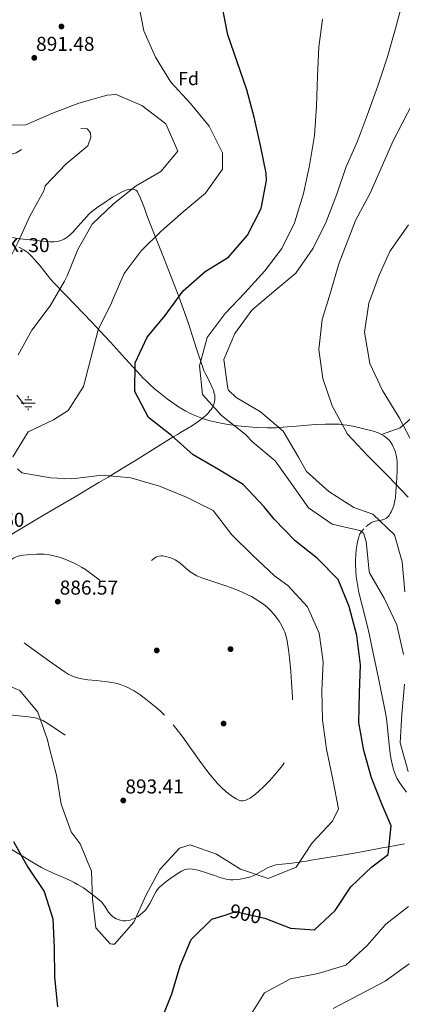
# Model space of a CAD drawing. Extents: x 566465 to 573321, y 742841 to 747537.
# Drawn here: x 567868 to 568072, y 744389 to 744915 of the extents above; entities that cross this region are included whole.
import ezdxf
from ezdxf.enums import TextEntityAlignment as Align

# ---------------------------------------------------------------- set-up
doc = ezdxf.new("R2010")
doc.units = 0
doc.header["$MEASUREMENT"] = 0
doc.linetypes.add('DGN Style 3', pattern=[121.00135600000002, 86.42954, -34.57181600000001])
doc.linetypes.add('DGN Style 5', pattern=[60.50067800000001, 25.928862, -34.57181600000001])
for name, color, linetype in [('Nivel 11', 7, 'Continuous'), ('Nivel 13', 7, 'Continuous'), ('Nivel 17', 7, 'Continuous'), ('Nivel 21', 7, 'Continuous'), ('Nivel 22', 7, 'Continuous'), ('Nivel 35', 7, 'Continuous'), ('Nivel 37', 7, 'Continuous'), ('Nivel 4', 7, 'Continuous'), ('Nivel 41', 7, 'Continuous'), ('Nivel 44', 7, 'Continuous'), ('Nivel 5', 7, 'Continuous'), ('Nivel 57', 7, 'Continuous'), ('Nivel 7', 7, 'Continuous')]:
    doc.layers.add(name, color=color, linetype=linetype)
doc.styles.add('Style-arial', font='arial.shx', dxfattribs={"bigfont": 'arialbig.shx'})
doc.styles.add('Style-ariali', font='ariali.shx', dxfattribs={"bigfont": 'arialibig.shx'})

# ---------------------------------------------------------------- blocks, each defined once
blk = doc.blocks.new('5PATER_2')
at = {"layer": 'Nivel 7', "linetype": 'Continuous', "lineweight": 0}
h = blk.add_hatch(color=53, dxfattribs=at)
edge = h.paths.add_edge_path()
edge.add_ellipse((0, 0), major_axis=(-1.090048481009194, -1.116288477165446), ratio=0.9994222409660316, start_angle=0, end_angle=360)
blk = doc.blocks.new('5PERFI_7')
at = {"layer": 'Nivel 17', "linetype": 'Continuous', "lineweight": 0}
h = blk.add_hatch(color=7, dxfattribs=at)
edge = h.paths.add_edge_path()
edge.add_arc((0, 0), 1.559999998246487, 315.2924195501935, 675.2924195501935)
blk = doc.blocks.new('5PERFI_6')
at = {"layer": 'Nivel 17', "color": 7, "linetype": 'Continuous', "lineweight": 0}
blk.add_blockref('5PERFI_7', (0, 0), dxfattribs=at)
blk = doc.blocks.new('5NACIE')
at = {"layer": 'Nivel 13', "color": 4, "linetype": 'Continuous', "lineweight": 0, "flags": 128}
for points in [[(-3.75, 0), (3.75, 0)], [(-1.875, 1.875), (1.875, 1.875)], [(0, 2.811999999918044), (0, 3.75)], [(-1.875, -1.875), (1.875, -1.875)], [(0, -2.811999999918044), (0, -3.75)]]:
    blk.add_lwpolyline(points, dxfattribs=at)

msp = doc.modelspace()

# ---------------------------------------------------------------- linework, layer by layer
at = {"layer": 'Nivel 11', "color": 142, "linetype": 'DGN Style 3', "lineweight": 13}
msp.add_polyline3d([(567870.1259999999, 744709.6340000001, 891.14), (567866.352, 744714.4680000001, 890.082)], dxfattribs=at)
at = {"layer": 'Nivel 21', "color": 7, "linetype": 'DGN Style 3', "lineweight": 0, "extrusion": (-0.2642726045060792, -0.1276972781359008, 0.9559567959192801), "elevation": -244342.2796056624, "flags": 128}
msp.add_lwpolyline([(-423326.8182638816, 798912.5546143069), (-423327.6256281823, 798913.8050085988), (-423328.0661244048, 798914.7006981284), (-423328.5577363994, 798915.951462016)], dxfattribs=at)
at = {"layer": 'Nivel 21', "color": 7, "linetype": 'DGN Style 3', "lineweight": 0}
for points in [[(567867.433, 744793.6400000001, 885.9300000000001), (567868.8489999999, 744792.946, 886.121), (567870.132, 744792.1680000001, 886.3050000000001), (567871.298, 744791.337, 886.48), (567872.361, 744790.4780000001, 886.648), (567874.288, 744788.689, 886.972), (567875.9110000001, 744786.9709999999, 887.265), (567878.645, 744783.7350000001, 887.797), (567882.6030000001, 744778.7250000001, 888.645), (567884.5700000001, 744776.3319999999, 889.091), (567886.561, 744774.128, 889.552), (567892.6869999999, 744767.787, 891.115), (567901.848, 744758.267, 893.767), (567906.409, 744753.4809999999, 895.11), (567910.9550000001, 744748.665, 896.39), (567916.408, 744742.774, 897.83), (567924.5260000001, 744733.848, 899.808), (567928.595, 744729.3870000001, 900.71), (567932.693, 744724.953, 901.552), (567933.6370000001, 744723.9580000001, 901.698), (567935.4510000001, 744722.132, 901.79), (567937.0830000001, 744720.575, 901.721), (567940.034, 744717.9310000001, 901.3960000000001), (567942.3230000001, 744716.0079999999, 901.1030000000001), (567944.0789999999, 744714.595, 900.922), (567946.7720000001, 744712.5179999999, 900.812), (567948.1429999999, 744711.4950000001, 900.868), (567949.531, 744710.4809999999, 901.022), (567952.2550000001, 744708.6130000001, 901.479), (567954.6780000001, 744707.119, 901.951), (567956.831, 744705.9169999999, 902.404), (567958.7409999999, 744704.942, 902.8190000000001), (567962.1510000001, 744703.4070000001, 903.561), (567964.7679999999, 744702.392, 904.107), (567966.7660000001, 744701.706, 904.4970000000001), (567969.827, 744700.7919999999, 905.0310000000001), (567972.966, 744700.013, 905.4780000000001), (567976.3859999999, 744699.3049999999, 905.89), (567979.379, 744698.7790000001, 906.235), (567984.619, 744698.051, 906.817), (567988.548, 744697.6510000001, 907.2470000000001), (567994.442, 744697.254, 907.905), (568000.3330000001, 744697.064, 908.61), (568004.854, 744697.101, 909.2230000000001), (568008.81, 744697.287, 909.82), (568015.7320000001, 744697.828, 910.95), (568026.1159999999, 744698.716, 912.665), (568031.307, 744698.986, 913.447), (568033.9029999999, 744699.0360000001, 913.801), (568036.4990000001, 744699.013, 914.125), (568038.878, 744698.895, 914.33), (568040.9580000001, 744698.6980000001, 914.403), (568042.7760000001, 744698.462, 914.4060000000001), (568045.9550000001, 744697.9210000001, 914.326), (568048.338, 744697.423, 914.24), (568051.912, 744696.5560000001, 914.162), (568055.486, 744695.581, 914.2570000000001), (568056.9920000001, 744695.146, 914.389), (568059.541, 744694.2960000001, 914.75), (568061.358, 744693.494, 915.076)], [(568061.358, 744693.494, 915.076), (568071.409, 744697.0120000001, 919.592), (568079.54, 744704.129, 921.535)], [(568061.358, 744693.494, 915.076), (568062.6529999999, 744692.7509999999, 915.32), (568063.581, 744692.0930000001, 915.49), (568064.2509999999, 744691.534, 915.605), (568065.2080000001, 744690.5760000001, 915.7470000000001), (568066.105, 744689.459, 915.845), (568066.97, 744688.1429999999, 915.919), (568067.652, 744686.892, 915.98), (568068.1869999999, 744685.706, 916.028), (568068.6030000001, 744684.584, 916.065), (568069.1840000001, 744682.4580000001, 916.106), (568069.507, 744680.5789999999, 916.1080000000001), (568069.6710000001, 744678.925, 916.0790000000001), (568069.7479999999, 744676.0220000001, 915.9490000000001), (568069.683, 744673.8459999999, 915.7760000000001), (568069.4879999999, 744670.605, 915.3770000000001), (568069.3060000001, 744667.4169999999, 914.7860000000001), (568069.1000000001, 744663.017, 913.811), (568068.7790000001, 744659.7320000001, 913.071), (568068.348, 744657.2919999999, 912.513), (568067.8759999999, 744655.4809999999, 912.091), (568067.4210000001, 744654.1359999999, 911.774), (568066.551, 744652.146, 911.296), (568066.0220000001, 744651.1640000001, 911.056), (568065.423, 744650.192, 910.816), (568064.9539999999, 744649.587, 910.6510000000001), (568064.4580000001, 744649.1170000001, 910.496), (568063.9480000001, 744648.7520000001, 910.351), (568062.8970000001, 744648.23, 910.0790000000001), (568061.8970000001, 744647.908, 909.841), (568058.169, 744647.1740000001, 909.006), (568057.2620000001, 744646.9469999999, 908.797), (568055.986, 744646.463, 908.4830000000001), (568055.3999999999, 744646.132, 908.326), (568054.858, 744645.726, 908.169), (568053.1000000001, 744644.202, 907.58)], [(568074.726, 744502.328, 903.527), (568072.2609999999, 744505.5800000001, 903.313), (568070.9580000001, 744507.4909999999, 903.188), (568069.6240000001, 744509.7509999999, 903.064), (568068.9990000001, 744511, 903.014), (568068.4110000001, 744512.372, 902.9780000000001), (568067.8840000001, 744513.885, 902.963), (568066.993, 744517.2350000001, 902.962), (568066.318, 744520.622, 902.962), (568065.9639999999, 744522.896, 902.963), (568065.581, 744525.9439999999, 902.965), (568064.416, 744538.1950000001, 902.97), (568063.9809999999, 744541.6769999999, 902.9680000000001), (568063.31, 744545.6259999999, 902.963), (568059.7390000001, 744563.2660000001, 902.876), (568056.071, 744580.882, 902.787), (568054.885, 744586.1880000001, 902.825), (568053.615, 744591.4780000001, 902.942), (568050.9890000001, 744602.0360000001, 903.313), (568049.31, 744609.0819999999, 903.581), (568048.4650000001, 744613.2960000001, 903.716), (568047.8530000001, 744617.5689999999, 903.851), (568047.5889999999, 744620.439, 903.9590000000001), (568047.4310000001, 744624.281, 904.149), (568047.4480000001, 744626.4780000001, 904.291), (568047.568, 744628.986, 904.491), (568047.844, 744631.845, 904.778), (568048.3500000001, 744635.0930000001, 905.196), (568048.7080000001, 744636.814, 905.463), (568049.159, 744638.639, 905.787), (568049.3859999999, 744639.3489999999, 905.934), (568049.672, 744640.023, 906.0980000000001)], [(567862.264, 744543.551, 896.436), (567872.6399999999, 744542.621, 895.602), (567875.156, 744542.2080000001, 895.375), (567876.9909999999, 744541.7679999999, 895.203), (567878.3300000001, 744541.3459999999, 895.071), (567879.021, 744541.058, 895), (567880.2679999999, 744540.538, 894.87), (567881.2010000001, 744540.044, 894.769), (567882.108, 744539.4839999999, 894.666), (567887.199, 744536.091, 894.077), (567892.2890000001, 744532.6980000001, 893.489)], [(567858.905, 744474.5290000001, 899.962), (567869.2409999999, 744468.2239999999, 899.08), (567874.422, 744465.1030000001, 898.645), (567879.6359999999, 744462.048, 898.21), (567881.746, 744460.908, 898.037), (567885.5460000001, 744459.1229999999, 897.735), (567891.3640000001, 744456.6540000001, 897.2860000000001), (567894.2590000001, 744455.3729999999, 897.063), (567897.1030000001, 744453.976, 896.842), (567898.9070000001, 744452.9739999999, 896.703), (567901.9610000001, 744451.054, 896.4830000000001), (567904.179, 744449.504, 896.337), (567907.4240000001, 744447.064, 896.1510000000001), (567910.6059999999, 744444.56, 896.004), (567911.6229999999, 744443.6170000001, 895.964), (567912.3970000001, 744442.6939999999, 895.936), (567913.601, 744440.9369999999, 895.894), (567915.392, 744438.213, 895.836), (567916.446, 744436.9299999999, 895.802), (567917.047, 744436.3319999999, 895.783), (567917.709, 744435.773, 895.761), (567918.648, 744435.122, 895.73), (567919.5149999999, 744434.6359999999, 895.703), (567921.101, 744433.9809999999, 895.653), (567922.3200000001, 744433.658, 895.615), (567923.2350000001, 744433.514, 895.586), (567924.5860000001, 744433.4610000001, 895.542), (567925.882, 744433.6089999999, 895.4970000000001), (567926.949, 744433.869, 895.4540000000001), (567927.878, 744434.172, 895.41), (567929.486, 744434.8630000001, 895.323)], [(567930.6680000001, 744435.5109999999, 895.2570000000001), (567932.3870000001, 744436.6769999999, 895.166), (567934.021, 744438.0619999999, 895.1), (567934.834, 744438.8900000001, 895.077), (567935.523, 744439.7050000001, 895.063), (567936.6570000001, 744441.311, 895.053), (567937.5190000001, 744442.7749999999, 895.0600000000001), (567940.1910000001, 744447.9680000001, 895.183), (567940.9140000001, 744449.1969999999, 895.232), (567941.5050000001, 744450.0789999999, 895.273), (567942.4979999999, 744451.3219999999, 895.338), (567943.6529999999, 744452.4480000001, 895.408), (567945.179, 744453.6869999999, 895.495), (567947.5490000001, 744455.435, 895.629), (567950.0260000001, 744457.1130000001, 895.761), (567953.56, 744459.547, 895.946), (567954.4610000001, 744460.0830000001, 895.991), (567955.845, 744460.7320000001, 896.0550000000001), (567956.557, 744460.9639999999, 896.085), (567957.284, 744461.121, 896.114), (567958.902, 744461.2450000001, 896.147), (567960.341, 744461.1669999999, 896.138), (567961.6129999999, 744460.9809999999, 896.1080000000001), (567963.8559999999, 744460.4539999999, 896.022), (567967.2239999999, 744459.3900000001, 895.871), (567970.533, 744458.321, 895.783), (567972.307, 744457.733, 895.772), (567974.9450000001, 744456.7479999999, 895.758), (567976.2679999999, 744456.298, 895.75), (567977.604, 744455.9299999999, 895.739), (567979.217, 744455.639, 895.725), (567980.655, 744455.506, 895.712), (567981.9299999999, 744455.4739999999, 895.702), (567984.179, 744455.587, 895.682), (567985.869, 744455.7949999999, 895.667), (567988.382, 744456.2650000001, 895.64), (567990.834, 744456.8800000001, 895.607), (567992.6610000001, 744457.523, 895.578), (567994.2050000001, 744458.25, 895.553), (567999.435, 744461.26, 895.4590000000001), (568000.756, 744461.952, 895.4350000000001), (568001.763, 744462.4140000001, 895.417), (568003.311, 744462.979, 895.39), (568004.9180000001, 744463.3489999999, 895.364), (568008.2690000001, 744463.79, 895.309), (568013.3330000001, 744464.3119999999, 895.229), (568015.8589999999, 744464.6000000001, 895.1940000000001), (568018.365, 744464.962, 895.166), (568021.2579999999, 744465.439, 895.216), (568023.7890000001, 744465.855, 895.369), (568028.2180000001, 744466.584, 895.817), (568034.862, 744467.6910000001, 896.686), (568038.1840000001, 744468.2550000001, 897.102), (568041.506, 744468.8300000001, 897.438), (568051.6440000001, 744470.628, 898.1990000000001), (568061.781, 744472.462, 898.982), (568064.007, 744472.8570000001, 899.23), (568067.889, 744473.5290000001, 899.837), (568073.6740000001, 744474.6340000001, 900.85)]]:
    msp.add_polyline3d(points, dxfattribs=at)
at = {"layer": 'Nivel 22', "color": 30, "linetype": 'DGN Style 5', "lineweight": 30, "elevation": 900, "flags": 128}
for points in [[(567978.337, 744436.7930000001), (567978.338, 744436.7930000001), (567983.361, 744438.4110000001), (567998.158, 744435.172), (567998.9610000001, 744434.862)], [(567998.9610000001, 744434.862), (567998.9610000001, 744434.862)], [(567998.9610000001, 744434.862), (567998.9610000001, 744434.862)]]:
    msp.add_lwpolyline(points, dxfattribs=at)
at = {"layer": 'Nivel 35', "color": 92, "linetype": 'DGN Style 3', "lineweight": 0}
for points in [[(567945.128, 744787.4169999999, 897.336), (567941.2520000001, 744797.131, 895.523), (567937.392, 744806.8570000001, 893.611), (567936.601, 744808.915, 893.07), (567935.929, 744810.729, 892.422), (567934.7760000001, 744813.8929999999, 891.082), (567933.9099999999, 744816.2250000001, 890.064), (567933.2490000001, 744817.9310000001, 889.383), (567932.7420000001, 744819.179, 888.956), (567932.354, 744820.094, 888.6990000000001), (567931.756, 744821.4269999999, 888.44), (567931.135, 744822.7069999999, 888.361), (567930.821, 744823.227, 888.3720000000001), (567930.467, 744823.6440000001, 888.383), (567930.0789999999, 744823.9709999999, 888.395), (567929.663, 744824.219, 888.407), (567929.226, 744824.3970000001, 888.419), (567928.2860000001, 744824.5789999999, 888.445), (567927.307, 744824.568, 888.471), (567926.3130000001, 744824.413, 888.4970000000001), (567925.3219999999, 744824.1540000001, 888.523), (567924.3500000001, 744823.821, 888.548), (567922.435, 744822.994, 888.597), (567920.69, 744822.094, 888.642), (567917.5700000001, 744820.2490000001, 888.724), (567915.253, 744818.7509999999, 888.788), (567913.5730000001, 744817.625, 888.836), (567912.3629999999, 744816.8060000001, 888.8720000000001), (567910.658, 744815.6570000001, 888.926), (567909.118, 744814.6529999999, 888.979), (567907.646, 744813.612, 889.037), (567906.3130000001, 744812.49, 889.095), (567905.1000000001, 744811.334, 889.154), (567896.378, 744801.6100000001, 889.617), (567895.25, 744800.53, 889.669), (567894.24, 744799.658, 889.712), (567893.337, 744798.959, 889.7470000000001), (567891.703, 744797.908, 889.802), (567890.426, 744797.2849999999, 889.837), (567889.435, 744796.9210000001, 889.86), (567887.8910000001, 744796.5619999999, 889.8870000000001), (567886.27, 744796.449, 889.905), (567884.0249999999, 744796.5120000001, 889.854), (567882.051, 744796.625, 889.71), (567878.5830000001, 744796.9199999999, 889.288), (567868.1740000001, 744798.121, 887.567), (567862.4140000001, 744798.8389999999, 886.6220000000001)], [(567863.686, 744640.162, 892.552), (567875.345, 744647.058, 892.991), (567884.088, 744652.23, 893.427), (567897.2, 744659.9890000001, 894.2040000000001), (567910.3090000001, 744667.7520000001, 895.067), (567915.1440000001, 744670.638, 895.433), (567923.5460000001, 744675.743, 896.237), (567929.8130000001, 744679.6100000001, 896.947), (567948.5700000001, 744691.3289999999, 899.346), (567950.405, 744692.45, 899.648), (567952.2150000001, 744693.52, 900.049), (567953.967, 744694.5419999999, 900.5120000000001), (567957.3219999999, 744696.517, 901.557), (567960.24, 744698.314, 902.6), (567962.7039999999, 744699.9480000001, 903.5600000000001), (567964.74, 744701.4299999999, 904.4010000000001), (567966.3940000001, 744702.77, 905.116), (567967.7220000001, 744703.977, 905.7090000000001), (567968.777, 744705.0619999999, 906.192), (567969.6070000001, 744706.034, 906.582), (567970.2550000001, 744706.9029999999, 906.893), (567970.7579999999, 744707.6780000001, 907.138), (567971.483, 744709.067, 907.5), (567971.885, 744710.138, 907.708), (567972.1030000001, 744710.9580000001, 907.825), (567972.283, 744712.216, 907.932), (567972.2790000001, 744713.5079999999, 907.948), (567972.1599999999, 744714.4720000001, 907.894), (567971.9720000001, 744715.3840000001, 907.793), (567971.446, 744717.115, 907.489), (567970.835, 744718.6510000001, 907.1270000000001), (567969.537, 744721.3800000001, 906.361), (567967.395, 744725.554, 905.164), (567966.408, 744727.669, 904.673), (567965.9680000001, 744728.7320000001, 904.479), (567965.5789999999, 744729.797, 904.331), (567962.5009999999, 744739.163, 903.363), (567957.9539999999, 744753.2660000001, 902.08), (567955.5730000001, 744760.28, 901.374), (567953.0349999999, 744767.2320000001, 900.537), (567951.112, 744772.2320000001, 899.8340000000001), (567947.7050000001, 744780.9269999999, 898.463), (567945.128, 744787.4169999999, 897.336)]]:
    msp.add_polyline3d(points, dxfattribs=at)
at = {"layer": 'Nivel 4', "color": 30, "linetype": 'Continuous', "lineweight": 30, "elevation": 900, "flags": 128}
for points in [[(567998.9610000001, 744434.862), (568012.663, 744429.5700000001), (568025.5449999999, 744428.645), (568036.6159999999, 744438.949), (568044.932, 744451.6400000001), (568056.192, 744462.3640000001), (568064.8829999999, 744468.885), (568066.442, 744484.3589999999), (568061.6229999999, 744495.459), (568055.949, 744509.906), (568051.8740000001, 744524.591), (568049.246, 744539.5490000001), (568049.6229999999, 744555.2080000001), (568050.0789999999, 744570.2960000001), (568048.095, 744585.9439999999), (568044.092, 744601.466), (568038.189, 744615.913), (568027.1599999999, 744627.1710000001), (568015.1880000001, 744636.6340000001), (568003.967, 744648.2339999999), (567998.6000000001, 744654.797), (567987.453, 744666.6640000001), (567974.2690000001, 744674.7110000001), (567960.743, 744682.5660000001), (567949.1470000001, 744692.9450000001), (567936.831, 744702.5590000001), (567929.5220000001, 744716.503), (567929.5959999999, 744731.818), (567936.155, 744745.4510000001), (567945.7339999999, 744757.081), (567955.267, 744770.159), (567967.1000000001, 744780.581), (567979.4809999999, 744788.149), (567989.7820000001, 744800.05), (567996.986, 744814.22), (567999.8430000001, 744829.1680000001), (567999.747, 744833.054), (567996.662, 744847.895), (567993.2320000001, 744863.0020000001), (567989.271, 744877.763), (567984.129, 744892.594), (567979.2550000001, 744907.0449999999), (567976.166, 744922.5349999999)], [(567864.6529999999, 744475.9010000001), (567872.2660000001, 744462.149), (567880.942, 744449.1259999999), (567885.6640000001, 744434.598), (567886.315, 744419.02), (567886.4709999999, 744403.44), (567888.19, 744387.486)], [(567943.467, 744380.149), (567949.2220000001, 744394.503), (567953.7180000001, 744409.4210000001), (567959.551, 744423.47), (567970.6200000001, 744434.308), (567978.337, 744436.7930000001)]]:
    msp.add_lwpolyline(points, dxfattribs=at)
at = {"layer": 'Nivel 5', "color": 30, "linetype": 'Continuous', "lineweight": 0, "flags": 128}
for points, elevation in [([(567864.1780000001, 744681.5989999999), (567872.3770000001, 744694.936), (567886.0590000001, 744701.3300000001), (567893.8049999999, 744706.3219999999), (567902.121, 744719.088), (567905.8910000001, 744734.2320000001), (567909.8899999999, 744749.452), (567917.054, 744763.889), (567917.7309999999, 744765.531), (567923.7180000001, 744779.466), (567932.837, 744791.5889999999), (567943.602, 744802.159), (567955.321, 744812.466), (567967.2320000001, 744822.432), (567976.348, 744835.355), (567976.2649999999, 744844.0020000001), (567969.183, 744858.29), (567959.2550000001, 744870.3160000001), (567948.6429999999, 744881.8049999999), (567940.6129999999, 744895.135), (567934.3319999999, 744909.199), (567931.2050000001, 744924.726)], 895), ([(568073.8459999999, 744609.432), (568072.4310000001, 744625.3489999999), (568068.281, 744639.804), (568056.7960000001, 744650.831), (568048.5530000001, 744653.7990000001), (568046.6440000001, 744654.513), (568033.115, 744662.9010000001), (568021.213, 744673.659), (568017.0590000001, 744681.4099999999), (568008.797, 744695.273), (567996.7450000001, 744705.5730000001), (567983.7150000001, 744713.2779999999), (567979.466, 744717.219), (567979.1950000001, 744718.0549999999), (567977.021, 744733.5490000001), (567982.855, 744747.408), (567992.01, 744759.95), (568003.7690000001, 744769.8770000001), (568015.567, 744779.6510000001), (568024.794, 744793.0320000001), (568031.808, 744807.087), (568037.4850000001, 744821.8970000001), (568042.212, 744836.2069999999), (568048.4650000001, 744850.182), (568053.8389999999, 744864.534), (568059.361, 744879.8389999999), (568064.3130000001, 744894.797), (568068.767, 744910.4010000001), (568072.8800000001, 744925.584)], 910), ([(567867.051, 744735.9780000001), (567874.4890000001, 744749.2350000001), (567884.2890000001, 744762.2), (567891.9169999999, 744775.496), (567893.236, 744778.246), (567898.993, 744792.256), (567906.619, 744805.8570000001), (567918.031, 744816.7350000001), (567930.2490000001, 744826.321), (567943.314, 744834.007), (567952.4780000001, 744844.9110000001), (567946.1170000001, 744859.5460000001), (567933.2679999999, 744869.233), (567919.4469999999, 744875.105), (567914.6869999999, 744874.814), (567899.585, 744870.47), (567885.1359999999, 744864.949), (567871.1470000001, 744859.0490000001), (567855.987, 744858.5900000001), (567846.97, 744871.23), (567840.9920000001, 744885.7139999999), (567838.5889999999, 744901.169), (567841.2180000001, 744916.078)], 890), ([(568029.808, 744915.4140000001), (568027.865, 744900.5090000001), (568027.1059999999, 744884.962), (568026.6540000001, 744868.9979999999), (568025.5149999999, 744853.22), (568022.9299999999, 744837.321), (568019.693, 744822.1799999999), (568014.8200000001, 744806.612), (568008.1089999999, 744792.902), (567998.913, 744780.855), (567988.3060000001, 744769.105), (567977.8470000001, 744758.1939999999), (567968.1980000001, 744745.345), (567964.047, 744730.1610000001), (567965.5730000001, 744714.8929999999), (567975.878, 744703.5549999999), (567988.3859999999, 744693.6370000001), (567992.6370000001, 744689.392), (568004.422, 744679.3189999999), (568013.361, 744666.9070000001), (568022.341, 744654.1910000001), (568034.919, 744645.4550000001), (568049.717, 744642.102), (568050.825, 744641.4979999999), (568051.7050000001, 744640.6259999999), (568053.0989999999, 744636.3289999999), (568054.78, 744620.375), (568054.861, 744619.537), (568062.74, 744605.939), (568069.5549999999, 744591.764), (568073.179, 744575.8589999999)], 905), ([(568075.629, 744660.02), (568064.905, 744671.166), (568053.801, 744682.1570000001), (568043.2280000001, 744693.6840000001), (568034.9979999999, 744708.7280000001), (568029.9709999999, 744723.331), (568027.9110000001, 744738.8640000001), (568029.5819999999, 744754.8729999999), (568034.0789999999, 744769.372), (568038.5730000001, 744784.6329999999), (568047.5190000001, 744807.8600000001), (568055.2919999999, 744822.453), (568067.5109999999, 744850.358), (568093.514, 744900.2350000001)], 915), ([(568075.747, 744805.5009999999), (568066.5190000001, 744792.3489999999), (568065.838, 744791.2790000001), (568060.0360000001, 744778.601), (568054.6270000001, 744763.6400000001), (568052.344, 744748.085), (568055.173, 744731.338), (568061.9510000001, 744716.896), (568070.9410000001, 744702.237), (568078.4040000001, 744687.8740000001)], 920), ([(567854.119, 744562.5360000001), (567867.939, 744556.6640000001), (567877.6370000001, 744544.98), (567882.817, 744530.301), (567883.6370000001, 744526.3049999999), (567887.6370000001, 744511.392), (567890.0789999999, 744495.7849999999), (567895.3729999999, 744481.145), (567900.206, 744474.6939999999), (567906.375, 744460.1340000001), (567906.871, 744445.1270000001), (567908.625, 744429.821), (567916.365, 744421.1370000001), (567917.4709999999, 744420.952), (567918.537, 744421.034), (567928.915, 744432.858), (567935.5449999999, 744447.483), (567942.8670000001, 744460.9299999999), (567953.3230000001, 744472.3740000001), (567959.067, 744474.156), (567973.1880000001, 744469.085), (567986.0290000001, 744461.1499999999), (568000.798, 744456.0830000001), (568015.7760000001, 744462.1780000001), (568024.3200000001, 744475.175), (568035.1939999999, 744486.8489999999), (568038.3600000001, 744493.456), (568035.423, 744509.098), (568032.0260000001, 744525.31), (568029.8130000001, 744540.956), (568029.3899999999, 744556.6880000001), (568030.1499999999, 744571.9299999999), (568028.0530000001, 744587.196), (568021.8090000001, 744601.3729999999), (568011.3130000001, 744612.672), (568004.2010000001, 744617.8929999999), (567992.297, 744628.9180000001), (567981.345, 744639.872), (567971.3360000001, 744652.888), (567957.0519999999, 744659.939), (567942.622, 744665.8470000001), (567927.3600000001, 744670.3400000001), (567912.077, 744671.7479999999), (567895.744, 744669.6840000001), (567884.4650000001, 744670.236), (567868.9839999999, 744672.899), (567866.8019999999, 744675.098)], 895), ([(568073.565, 744560.051), (568072.237, 744544.006), (568071.4010000001, 744528.6869999999), (568075.6699999999, 744513.318)], 905), ([(568075.733, 744441.165), (568063.6669999999, 744431.655), (568053.6680000001, 744420.29), (568042.331, 744409.794), (568027.5719999999, 744405.413), (568012.6910000001, 744402.557), (567998.787, 744394.9809999999), (567990.814, 744382.1780000001)], 905), ([(568035.44, 744386.6030000001), (568049.4979999999, 744393.9510000001), (568063.365, 744401.26), (568076.156, 744410.507)], 910)]:
    msp.add_lwpolyline(points, dxfattribs=dict(at, elevation=elevation))
at = {"layer": 'Nivel 5', "color": 30, "linetype": 'DGN Style 3', "lineweight": 0, "flags": 128}
for points, elevation in [([(567670.956, 744821.878), (567684.7479999999, 744828.997), (567698.3530000001, 744835.466), (567713.773, 744837.3729999999), (567728.9140000001, 744833.8700000001), (567744.2479999999, 744830.176), (567760.1259999999, 744831.629), (567774.8759999999, 744837.7990000001), (567790.061, 744840.8870000001), (567804.98, 744836.2010000001), (567819.4040000001, 744831.55), (567822.0689999999, 744831.869), (567836.5930000001, 744837.429), (567851.6300000001, 744839.639), (567866.0460000001, 744844.0549999999), (567879.1089999999, 744852.3130000001), (567893.977, 744857.531), (567904.0009999999, 744856.744), (567904.7280000001, 744856.139), (567905.3030000001, 744855.4180000001), (567905.6880000001, 744854.544), (567905.966, 744852.412), (567904.352, 744847.7180000001), (567892.5149999999, 744838.0190000001), (567881.565, 744826.4199999999), (567881.379, 744825.3900000001), (567880.74, 744823.7490000001), (567873.2660000001, 744810.2250000001), (567867.0889999999, 744796.4410000001), (567859.7339999999, 744781.9269999999), (567851.878, 744768.5530000001), (567849.9539999999, 744764.9240000001), (567846.372, 744750.2390000001), (567842.027, 744735.6640000001), (567834.855, 744730.1799999999), (567826.463, 744717.375), (567822.8030000001, 744710.385), (567821.585, 744710.1880000001), (567809.493, 744705.936), (567799.1540000001, 744693.845), (567791.717, 744680.5490000001), (567782.639, 744667.7790000001), (567768.503, 744660.773), (567757.283, 744657.2110000001), (567744.1510000001, 744647.6200000001), (567731.5179999999, 744637.2320000001), (567718.804, 744627.719), (567706.0449999999, 744619.7679999999), (567690.6270000001, 744617.5560000001), (567674.703, 744617.5889999999), (567659.274, 744617.663), (567643.8629999999, 744614.1939999999), (567628.1089999999, 744610.685), (567612.685, 744609.73), (567608.987, 744610.2820000001), (567593.277, 744613.1740000001), (567579.192, 744618.55), (567572.815, 744621.412), (567557.604, 744623.4680000001), (567541.872, 744623.3119999999), (567526.6769999999, 744622.2820000001), (567511.7309999999, 744617.253), (567496.2069999999, 744613.4780000001), (567481.041, 744614.2390000001), (567465.5760000001, 744613.855), (567450.335, 744614.2350000001), (567435.152, 744610.9569999999), (567427.967, 744608.0630000001), (567415.172, 744599.4650000001), (567405.7080000001, 744587.645), (567397.4680000001, 744575.1070000001), (567392.696, 744569.5590000001), (567391.8970000001, 744569.25), (567390.9450000001, 744569.283), (567389.838, 744569.6969999999), (567388.692, 744570.3770000001), (567380.129, 744583.476), (567374.8500000001, 744595.335), (567368.6070000001, 744609.246), (567359.5549999999, 744621.2760000001), (567345.8759999999, 744629.283), (567331.8659999999, 744634.9639999999), (567318.078, 744641.7509999999), (567304.29, 744648.7660000001), (567289.1399999999, 744653.794), (567273.2990000001, 744652.4180000001), (567260.2749999999, 744644.0460000001), (567251.9610000001, 744638.48), (567251.085, 744638.4750000001), (567250.2069999999, 744638.7760000001), (567249.213, 744639.4180000001), (567233.9280000001, 744641.169), (567221.3260000001, 744632.0760000001), (567205.4909999999, 744629.5190000001), (567197.1429999999, 744630.619), (567196.155, 744630.0430000001), (567194.2209999999, 744628.318), (567193.0160000001, 744625.6840000001), (567194.121, 744610.6410000001), (567194.128, 744594.298), (567189.298, 744585.169)], 885), ([(567945.4140000001, 744543.4820000001), (567943.0970000001, 744545.729), (567940.7110000001, 744547.788), (567937.179, 744550.6100000001), (567934.435, 744552.7050000001), (567932.3200000001, 744554.2280000001), (567929.048, 744556.379), (567927.365, 744557.3729999999), (567925.648, 744558.301), (567923.683, 744559.192), (567921.7779999999, 744559.862), (567919.9439999999, 744560.3659999999), (567918.1910000001, 744560.747), (567914.837, 744561.277), (567908.862, 744561.895), (567904.406, 744562.379), (567901.1410000001, 744562.908), (567898.7620000001, 744563.4650000001), (567897.027, 744564), (567895.76, 744564.48), (567893.9180000001, 744565.342), (567892.158, 744566.3970000001), (567885.311, 744571.166), (567875.183, 744578.533), (567865.0490000001, 744585.8400000001), (567859.682, 744589.4950000001), (567851.524, 744594.865), (567847.462, 744597.5900000001), (567843.45, 744600.3970000001), (567842.9950000001, 744600.784), (567842.6129999999, 744601.217), (567842.0190000001, 744602.179), (567841.6340000001, 744603.145), (567841.4029999999, 744604.0519999999), (567841.2860000001, 744604.871), (567841.2749999999, 744606.31), (567841.435, 744607.345), (567841.6529999999, 744608.0700000001), (567842.142, 744609.0349999999), (567842.4610000001, 744609.4480000001), (567842.831, 744609.804), (567850.02, 744615.726), (567857.209, 744621.649), (567860.358, 744624.1410000001), (567863.507, 744626.6329999999), (567864.618, 744627.378), (567865.6680000001, 744627.8940000001), (567866.6370000001, 744628.2550000001), (567868.415, 744628.717), (567869.7919999999, 744628.953), (567871.8800000001, 744629.1869999999), (567873.932, 744629.3530000001), (567877.004, 744629.5160000001), (567879.324, 744629.5150000001), (567881.064, 744629.4299999999), (567883.6640000001, 744629.149), (567886.24, 744628.6540000001), (567889.048, 744627.865), (567891.1059999999, 744627.152), (567894.1359999999, 744625.952), (567897.118, 744624.6710000001), (567898.4839999999, 744624.0279999999), (567900.9750000001, 744622.6259999999), (567903.095, 744621.2409999999), (567910.2960000001, 744615.9809999999), (567912.094, 744614.7409999999), (567913.4550000001, 744613.8740000001), (567915.524, 744612.7080000001), (567917.6410000001, 744611.747), (567918.642, 744611.453), (567919.5860000001, 744611.324), (567920.4469999999, 744611.3060000001), (567921.9839999999, 744611.4820000001), (567923.125, 744611.7820000001), (567923.95, 744612.1000000001), (567925.108, 744612.719), (567926.128, 744613.5050000001), (567927.219, 744614.6240000001), (567928.686, 744616.375), (567930.1810000001, 744618.0970000001), (567934.909, 744622.949), (567937.3700000001, 744625.256), (567939.962, 744627.4040000001), (567940.531, 744627.781), (567941.102, 744628.06), (567942.254, 744628.4040000001), (567943.331, 744628.533), (567944.308, 744628.527), (567946.0590000001, 744628.2930000001), (567947.369, 744627.962), (567949.2609999999, 744627.284), (567950.976, 744626.47), (567952.4950000001, 744625.54), (567953.7609999999, 744624.6000000001), (567958.01, 744620.946), (567959.0930000001, 744620.0730000001), (567960.787, 744618.898), (567961.676, 744618.3929999999), (567962.601, 744617.9580000001), (567965.318, 744616.8840000001), (567970.176, 744615.202)], 890), ([(567970.176, 744615.202), (567977.557, 744612.8230000001), (567981.217, 744611.5430000001), (567984.8130000001, 744610.1089999999), (567987.6370000001, 744608.8459999999), (567991.787, 744606.7890000001), (567993.828, 744605.6610000001), (567995.851, 744604.4510000001), (567997.284, 744603.5050000001), (567998.48, 744602.6270000001), (568000.4550000001, 744600.9750000001), (568001.8470000001, 744599.6340000001), (568003.811, 744597.452), (568005.652, 744595.0530000001), (568006.6030000001, 744593.656), (568008.0730000001, 744591.166), (568009.006, 744589.253), (568009.605, 744587.788), (568010.335, 744585.531), (568010.855, 744583.1939999999), (568011.6140000001, 744578.3570000001), (568012.162, 744574.1229999999), (568012.8970000001, 744566.712), (568013.297, 744561.1529999999), (568013.7220000001, 744552.811), (568014.024, 744544.467), (568014.131, 744540.2779999999), (568014.1329999999, 744537.1340000001), (568014.0619999999, 744534.774), (568013.7919999999, 744531.236), (568013.567, 744529.4680000001), (568013.2720000001, 744527.7010000001), (568012.9099999999, 744526.075), (568012.4809999999, 744524.601), (568012.004, 744523.2590000001), (568010.9280000001, 744520.835), (568009.808, 744518.8), (568008.7039999999, 744517.0730000001), (568007.652, 744515.595), (568005.6399999999, 744513.0630000001), (568004.007, 744511.192), (568001.3970000001, 744508.396), (567998.642, 744505.568), (567995.5800000001, 744502.608), (567994.2339999999, 744501.439), (567993.033, 744500.4839999999), (567991.976, 744499.7239999999), (567991.0519999999, 744499.132), (567990.25, 744498.682), (567988.872, 744498.0689999999), (567987.8700000001, 744497.78), (567987.142, 744497.672), (567986.0959999999, 744497.7039999999), (567985.598, 744497.815), (567985.118, 744497.994), (567983.604, 744498.7490000001), (567982.1640000001, 744499.595), (567980.791, 744500.514), (567979.4820000001, 744501.494), (567978.23, 744502.5220000001), (567975.848, 744504.7180000001), (567973.6599999999, 744506.9950000001), (567971.6410000001, 744509.297), (567969.77, 744511.5819999999), (567968.0320000001, 744513.818), (567964.7960000001, 744518.202), (567959.131, 744526.206), (567954.8019999999, 744532.212), (567951.467, 744536.5619999999), (567948.8970000001, 744539.672), (567946.923, 744541.892), (567945.4140000001, 744543.4820000001)], 890)]:
    msp.add_lwpolyline(points, dxfattribs=dict(at, elevation=elevation))
at = {"layer": 'Nivel 57', "color": 92, "linetype": 'DGN Style 3', "lineweight": 0}
msp.add_polyline3d([(567862.4140000001, 744798.8389999999, 886.6220000000001), (567868.1740000001, 744798.121, 887.567), (567878.5830000001, 744796.9199999999, 889.288), (567882.051, 744796.625, 889.71), (567884.0249999999, 744796.5120000001, 889.854), (567886.27, 744796.449, 889.905), (567887.8910000001, 744796.5619999999, 889.8870000000001), (567889.435, 744796.9210000001, 889.86), (567890.426, 744797.2849999999, 889.837), (567891.703, 744797.908, 889.802), (567893.337, 744798.959, 889.7470000000001), (567894.24, 744799.658, 889.712), (567895.25, 744800.53, 889.669), (567896.378, 744801.6100000001, 889.617), (567905.1000000001, 744811.334, 889.154), (567906.3130000001, 744812.49, 889.095), (567907.646, 744813.612, 889.037), (567909.118, 744814.6529999999, 888.979), (567910.658, 744815.6570000001, 888.926), (567912.3629999999, 744816.8060000001, 888.8720000000001), (567913.5730000001, 744817.625, 888.836), (567915.253, 744818.7509999999, 888.788), (567917.5700000001, 744820.2490000001, 888.724), (567920.69, 744822.094, 888.642), (567922.435, 744822.994, 888.597), (567924.3500000001, 744823.821, 888.548), (567925.3219999999, 744824.1540000001, 888.523), (567926.3130000001, 744824.413, 888.4970000000001), (567927.307, 744824.568, 888.471), (567928.2860000001, 744824.5789999999, 888.445), (567929.226, 744824.3970000001, 888.419), (567929.663, 744824.219, 888.407), (567930.0789999999, 744823.9709999999, 888.395), (567930.467, 744823.6440000001, 888.383), (567930.821, 744823.227, 888.3720000000001), (567931.135, 744822.7069999999, 888.361), (567931.756, 744821.4269999999, 888.44), (567932.354, 744820.094, 888.6990000000001), (567932.7420000001, 744819.179, 888.956), (567933.2490000001, 744817.9310000001, 889.383), (567933.9099999999, 744816.2250000001, 890.064), (567934.7760000001, 744813.8929999999, 891.082), (567935.929, 744810.729, 892.422), (567936.601, 744808.915, 893.07), (567937.392, 744806.8570000001, 893.611), (567941.2520000001, 744797.131, 895.523), (567945.128, 744787.4169999999, 897.336), (567947.7050000001, 744780.9269999999, 898.463), (567951.112, 744772.2320000001, 899.8340000000001), (567953.0349999999, 744767.2320000001, 900.537), (567955.5730000001, 744760.28, 901.374), (567957.9539999999, 744753.2660000001, 902.08), (567962.5009999999, 744739.163, 903.363), (567965.5789999999, 744729.797, 904.331), (567965.9680000001, 744728.7320000001, 904.479), (567966.408, 744727.669, 904.673), (567967.395, 744725.554, 905.164), (567969.537, 744721.3800000001, 906.361), (567970.835, 744718.6510000001, 907.1270000000001), (567971.446, 744717.115, 907.489), (567971.9720000001, 744715.3840000001, 907.793), (567972.1599999999, 744714.4720000001, 907.894), (567972.2790000001, 744713.5079999999, 907.948), (567972.283, 744712.216, 907.932), (567972.1030000001, 744710.9580000001, 907.825), (567971.885, 744710.138, 907.708), (567971.483, 744709.067, 907.5), (567970.7579999999, 744707.6780000001, 907.138), (567970.2550000001, 744706.9029999999, 906.893), (567969.6070000001, 744706.034, 906.582), (567968.777, 744705.0619999999, 906.192), (567967.7220000001, 744703.977, 905.7090000000001), (567966.3940000001, 744702.77, 905.116), (567964.74, 744701.4299999999, 904.4010000000001), (567962.7039999999, 744699.9480000001, 903.5600000000001), (567960.24, 744698.314, 902.6), (567957.3219999999, 744696.517, 901.557), (567953.967, 744694.5419999999, 900.5120000000001), (567952.2150000001, 744693.52, 900.049), (567950.405, 744692.45, 899.648), (567948.5700000001, 744691.3289999999, 899.346), (567929.8130000001, 744679.6100000001, 896.947), (567923.5460000001, 744675.743, 896.237), (567915.1440000001, 744670.638, 895.433), (567910.3090000001, 744667.7520000001, 895.067), (567897.2, 744659.9890000001, 894.2040000000001), (567884.088, 744652.23, 893.427), (567875.345, 744647.058, 892.991), (567863.686, 744640.162, 892.552)], dxfattribs=at)

# ---------------------------------------------------------------- block references
at = {"layer": 'Nivel 13', "color": 4, "linetype": 'Continuous', "lineweight": 0}
msp.add_blockref('5NACIE', (567872.53, 744710.1240000001, 891.451), dxfattribs=at)
at = {"layer": 'Nivel 17', "color": 7, "linetype": 'Continuous', "lineweight": 0}
for p in [(567890.2409999999, 744911.537, 892.2230000000001), (567890.2409999999, 744911.537, 892.2230000000001), (567941.183, 744578.04, 887.839), (567941.183, 744578.04, 887.839), (567980.6370000001, 744578.7309999999, 886.703), (567980.6370000001, 744578.7309999999, 886.703), (567976.9269999999, 744538.9280000001, 887.022), (567976.9269999999, 744538.9280000001, 887.022)]:
    msp.add_blockref('5PERFI_6', p, dxfattribs=at)
at = {"layer": 'Nivel 7', "color": 53, "linetype": 'Continuous', "lineweight": 0}
for p in [(567875.716, 744894.747, 891.477), (567888.273, 744604.115, 886.5690000000001), (567923.2960000001, 744497.831, 893.415)]:
    msp.add_blockref('5PATER_2', p, dxfattribs=at)

# ---------------------------------------------------------------- texts
at = {"layer": 'Nivel 37', "color": 92, "linetype": 'Continuous', "lineweight": 0, "style": 'Style-arial'}
msp.add_text('Fd', height=6.999989999999999, rotation=0.2923944192243565, dxfattribs=at).set_placement((567958.195029208, 744883.6905625213, 896.2420000000001), align=Align.MIDDLE_CENTER)
at = {"layer": 'Nivel 41', "color": 7, "linetype": 'Continuous', "lineweight": 0, "style": 'Style-arial'}
for s, p in [('891.48', (567876.6780000001, 744898.497, 891.477)), ('894.60', (567839.216, 744644.104, 894.5980000000001)), ('886.57', (567889.3049999999, 744607.865, 886.5690000000001)), ('893.41', (567924.398, 744501.581, 893.415))]:
    msp.add_text(s, height=7.5, dxfattribs=at).set_placement(p)
at = {"layer": 'Nivel 41', "color": 7, "linetype": 'Continuous', "lineweight": 0, "style": 'Style-ariali'}
msp.add_text('900', height=7.5, rotation=347.6529449609127, dxfattribs=at).set_placement((567988.717766538, 744437.2373485328, 900), align=Align.MIDDLE_CENTER)
at = {"layer": 'Nivel 44', "color": 7, "linetype": 'Continuous', "lineweight": 0, "style": 'Style-arial'}
msp.add_text('PK. 30', height=7.5, dxfattribs=at).set_placement((567854.342, 744790.936, 884.556))

doc.saveas('drawing.dxf')
